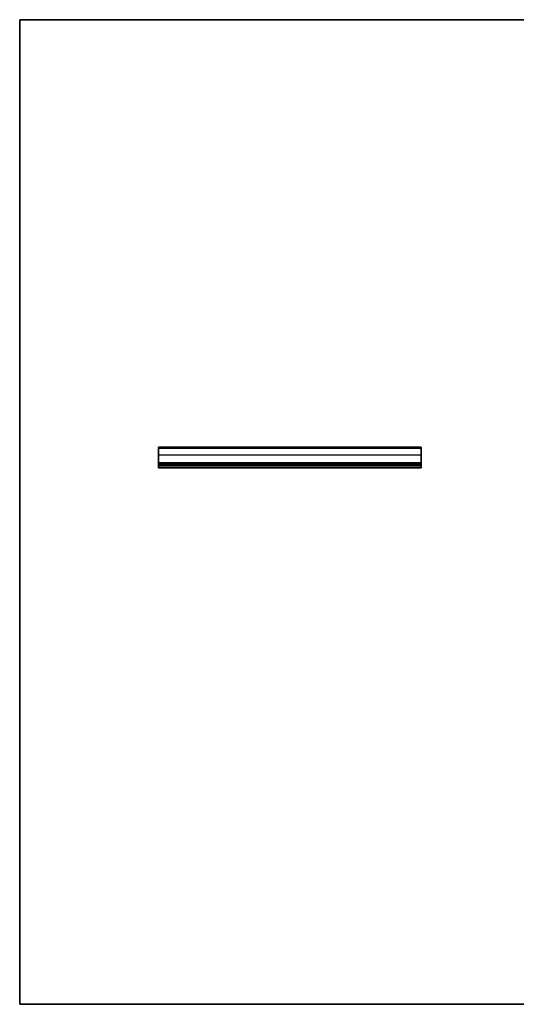
# Model space of a CAD drawing. Units: millimetres. Extents: x 0 to 5905, y 0 to 1124.
# Drawn here: x 2562 to 2987, y 0 to 843 of the extents above; entities that cross this region are included whole.
import ezdxf

# ---------------------------------------------------------------- set-up
doc = ezdxf.new("R2010")
doc.units = ezdxf.units.MM
doc.header["$LTSCALE"] = 2.5
for name, color, linetype, lineweight in [('Border (ISO)', 7, 'Continuous', 35), ('Visible (ISO)', 7, 'Continuous', 35), ('Visible Narrow (ISO)', 7, 'Continuous', 25)]:
    doc.layers.add(name, color=color, linetype=linetype, lineweight=lineweight)

# ---------------------------------------------------------------- blocks, each defined once
blk = doc.blocks.new('図面枠 tk図枠')
at = {"layer": 'Border (ISO)'}
for p, q in [((14.5, 289), (405.5, 289)), ((14.5, 289), (14.5, 8)), ((405.5, 289), (405.5, 8)), ((14.5, 8), (405.5, 8))]:
    blk.add_line(p, q, dxfattribs=at)

msp = doc.modelspace()

# ---------------------------------------------------------------- linework, layer by layer
at = {"layer": 'Visible (ISO)'}
for p, q in [((2905.3705, 476.8793), (2680.3705, 476.8793)), ((2680.3705, 476.8793), (2680.3705, 476.8788)), ((2680.3705, 476.8788), (2680.3705, 476.8759)), ((2905.3705, 476.8788), (2680.3705, 476.8788)), ((2680.3705, 476.0071), (2680.3705, 476.8759)), ((2680.3705, 476.0071), (2680.3705, 470.0417)), ((2905.3705, 476.8793), (2905.3705, 476.8788)), ((2905.3705, 476.8788), (2905.3705, 476.8759)), ((2905.3705, 476.0071), (2905.3705, 476.8759)), ((2905.3705, 476.0071), (2905.3705, 470.0417)), ((2680.3705, 463.6143), (2680.3705, 470.0417)), ((2905.3705, 463.6143), (2905.3705, 470.0417)), ((2680.3705, 463.6143), (2680.3705, 463.2673)), ((2680.3705, 462.1402), (2680.3705, 463.2673)), ((2680.3705, 462.1402), (2680.3705, 461.8793)), ((2905.3705, 461.8793), (2680.3705, 461.8793)), ((2680.3705, 461.3793), (2680.3705, 461.8793)), ((2905.3705, 461.3793), (2680.3705, 461.3793)), ((2680.3705, 459.6348), (2680.3705, 461.3793)), ((2680.3705, 459.6348), (2680.3705, 459.3793)), ((2905.3705, 459.3793), (2680.3705, 459.3793)), ((2905.3705, 463.6143), (2905.3705, 463.2673)), ((2905.3705, 462.1402), (2905.3705, 463.2673)), ((2905.3705, 462.1402), (2905.3705, 461.8793)), ((2905.3705, 461.3793), (2905.3705, 461.8793)), ((2905.3705, 459.6348), (2905.3705, 461.3793)), ((2905.3705, 459.6348), (2905.3705, 459.3793))]:
    msp.add_line(p, q, dxfattribs=at)
at = {"layer": 'Visible Narrow (ISO)'}
for p, q in [((2905.3705, 476.8759), (2680.3705, 476.8759)), ((2905.3705, 476.0071), (2680.3705, 476.0071)), ((2905.3705, 470.0417), (2680.3705, 470.0417)), ((2905.3705, 463.6143), (2680.3705, 463.6143)), ((2905.3705, 463.2673), (2680.3705, 463.2673)), ((2905.3705, 462.1402), (2680.3705, 462.1402)), ((2905.3705, 459.6348), (2680.3705, 459.6348))]:
    msp.add_line(p, q, dxfattribs=at)

# ---------------------------------------------------------------- block references
at = {"xscale": 3, "yscale": 3, "zscale": 3}
msp.add_blockref('図面枠 tk図枠', (2518, -24), dxfattribs=at)

doc.saveas('drawing.dxf')
